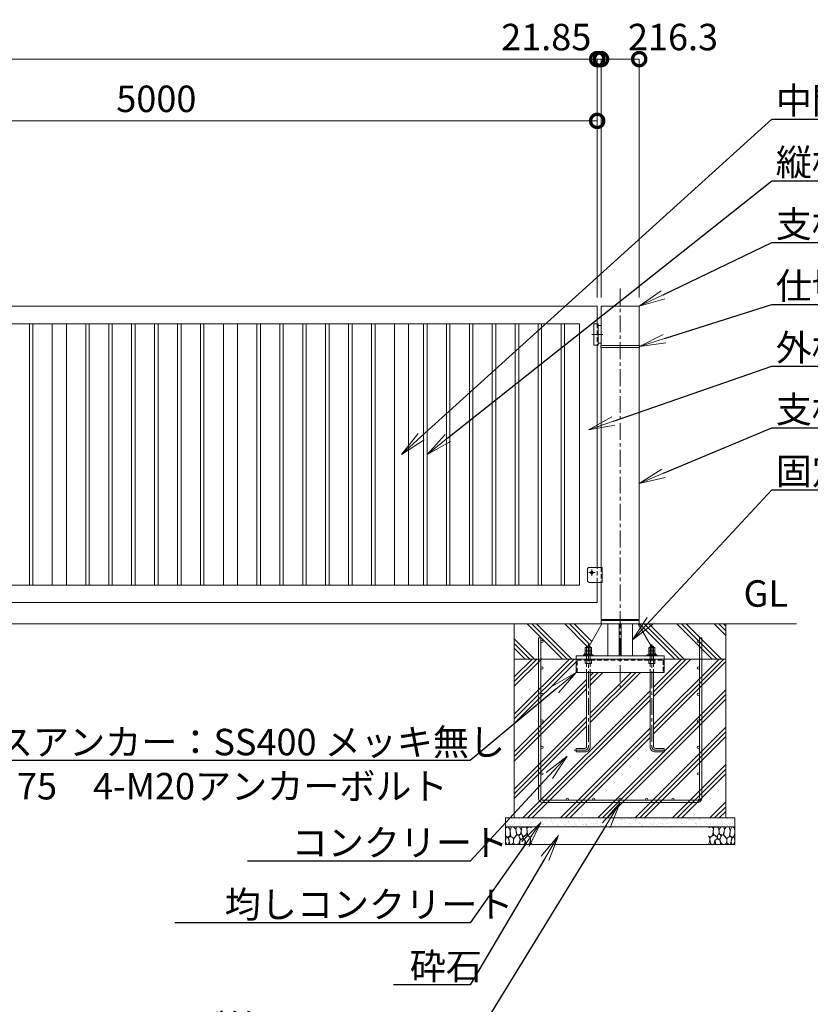
# Model space of a CAD drawing. Extents: x 0 to 21000, y 0 to 14850.
# Drawn here: x 11870 to 16354, y 5044 to 10623 of the extents above; entities that cross this region are included whole.
import ezdxf
from ezdxf import colors
from ezdxf.entities.mleader import LeaderData, LeaderLine
from ezdxf.math import Vec2, Vec3

# ---------------------------------------------------------------- set-up
doc = ezdxf.new("R2010")
doc.units = 0
doc.header["$MEASUREMENT"] = 0
doc.header["$PDMODE"] = 1
doc.linetypes.add('CENTER', pattern=[50.8, 31.75, -6.35, 6.35, -6.35])
doc.linetypes.add('DASHED', pattern=[19.05, 12.7, -6.35])
doc.layers.get('0').update_dxf_attribs({"linetype": 'CONTINUOUS'})
doc.layers.get('DefPoints').update_dxf_attribs({"linetype": 'CONTINUOUS'})
for name, color, linetype, lineweight in [('FRAM3', 1, 'CONTINUOUS', 50), ('ハッチング', 8, 'CONTINUOUS', 5), ('ボルト・ナット', 8, 'CONTINUOUS', 9), ('基準線', 6, 'CENTER', 18), ('外形線', 7, 'CONTINUOUS', 18), ('寸法線', 3, 'CONTINUOUS', 18), ('文字', 4, 'CONTINUOUS', 18), ('文字引出', 4, 'CONTINUOUS', 18), ('細線', 8, 'CONTINUOUS', 5), ('隠れ線', 5, 'DASHED', 18)]:
    doc.layers.add(name, color=color, linetype=linetype, lineweight=lineweight)
doc.styles.get("Standard").update_dxf_attribs({"font": 'TXT.SHX', "bigfont": 'bigfont.shx'})
doc.dimstyles.new('50ベース', dxfattribs={"dimscale": 50, "dimtxt": 3, "dimasz": 3, "dimexe": 0, "dimexo": 1, "dimgap": 1, "dimtad": 3, "dimdec": 8, "dimdsep": 46, "dimtxsty": 'Standard', "dimblk": 'DOTSMALL', "dimcen": 0, "dimclrd": 256, "dimclre": 256, "dimclrt": 7, "dimadec": 3, "dimazin": 2, "dimtfac": 1, "dimtdec": 8, "dimtix": 1, "dimtmove": 2, "dimatfit": 2, "dimldrblk": 'OPEN', "dimfxl": 0, "dimtolj": 1, "dimlwd": -1, "dimlwe": -1, "dimarcsym": 0})

# ---------------------------------------------------------------- blocks, each defined once
blk = doc.blocks.new('A$C5FE242B8')
at = {"layer": '細線'}
for points in [[(15.7, 99.5), (6.7, 96.9), (0.9, 92.9), (0.3, 72.2), (0.6, 50.1), (12.2, 39.5), (27, 49.1), (25.7, 74), (22.1, 89.1), (15.7, 99.5)], [(56.5, 87.9), (48.1, 97), (33.7, 99.2), (26, 80), (25.7, 73.1), (29.9, 45), (46.5, 34.7), (61.7, 52.6), (60.2, 77), (56.5, 87.9)], [(80.7, 95.1), (71.7, 99), (62.6, 98.8), (58.9, 83.1), (62.3, 67.7), (67.7, 52), (86.1, 59.2), (89.4, 83.3), (80.7, 95.1)], [(97.3, 49.5), (93.1, 57.1), (84.3, 58), (76.2, 49.5), (80.7, 35.9), (87.1, 26), (98.2, 35.6), (97.3, 49.5)], [(106.3, 98.4), (92.9, 95.8), (88.6, 76), (88.3, 73.7), (89.8, 58.6), (94.3, 56.2), (102.5, 43.5), (117.9, 56.2), (122, 70.2), (120.2, 95.8), (106.3, 98.4)], [(146.6, 94.3), (132.7, 99.2), (123.1, 92.3), (121.4, 84.2), (122.4, 69.8), (126.7, 50.4), (138.1, 42), (149.3, 47.1)], [(15.4, 36), (8.8, 40.7), (2.1, 37.2), (0, 16.9), (7, 0.3), (18.7, 2.7), (20.6, 19.3), (15.4, 36)], [(34.5, 41.4), (22.4, 45.6), (16.3, 35.9), (20.6, 18.4), (24.8, 0.3), (35.7, 0.6), (45.3, 9.1), (45.6, 32.9), (42, 37.5), (34.5, 41.4)], [(73.8, 53.8), (59.8, 50.4), (50.5, 37.8), (45.6, 26.6), (45.9, 6.9), (57.7, 0.3), (75, 3.3), (84, 26.9), (73.8, 53.8)], [(99.1, 32), (93.1, 30.2), (82.2, 21.4), (80.4, 1.5), (97.9, 0), (110, 3.9), (110.6, 23.3), (99.1, 32)], [(125.4, 48.6), (116.7, 54.4), (100.4, 41.1), (102.2, 30.2), (112.1, 22), (116.7, 3.3), (126.3, 0.3), (138.1, 6), (141.5, 29.9), (136.9, 43.2), (125.4, 48.6)], [(149.3, 46.9), (142.4, 41.1), (141.5, 30.5), (142.4, 12.1), (149, 0.9), (149.3, 0.9)]]:
    blk.add_lwpolyline(points, dxfattribs=at)
blk = doc.blocks.new('_DotSmall')
at = {"layer": 'FRAM3', "color": 0, "const_width": 0.5}
blk.add_lwpolyline([(-0.0625, 0, 1), (0.0625, 0, 1)], format="xyb", close=True, dxfattribs=at)
blk = doc.blocks.new('*D891')
at = {"layer": 'DefPoints', "color": 0}
for p in [(10145, 10050), (10145, 9000), (15145, 9000)]:
    blk.add_point(p, dxfattribs=at)
at = {"layer": '寸法線'}
for p, q in [((10145, 9050), (10145, 10050)), ((15145, 10050), (10145, 10050)), ((15145, 9050), (15145, 10050))]:
    blk.add_line(p, q, dxfattribs=at)
at = {"layer": '寸法線', "xscale": 150, "yscale": 150, "zscale": 150, "rotation": 180}
blk.add_blockref('_DotSmall', (10145, 10050), dxfattribs=at)
at = {"layer": '寸法線', "xscale": 150, "yscale": 150, "zscale": 150}
blk.add_blockref('_DotSmall', (15145, 10050), dxfattribs=at)
at = {"layer": '寸法線', "color": 7, "insert": (12645, 10175), "char_height": 150, "attachment_point": 5}
blk.add_mtext('\\A1;5000', dxfattribs=at)
blk = doc.blocks.new('_OPEN')
at = {"color": 0, "linetype": 'ByBlock'}
for p, q in [((-1, 0.167), (0, 0)), ((0, 0), (-1, -0.167)), ((0, 0), (-1, 0))]:
    blk.add_line(p, q, dxfattribs=at)
blk = doc.blocks.new('*D893')
at = {"layer": 'DefPoints', "color": 0}
for p in [(15145, 10400), (5130, 9000), (15145, 9000)]:
    blk.add_point(p, dxfattribs=at)
at = {"layer": '寸法線'}
for p, q in [((5130, 9050), (5130, 10400)), ((5130, 10400), (15145, 10400)), ((15145, 9050), (15145, 10400))]:
    blk.add_line(p, q, dxfattribs=at)
at = {"layer": '寸法線', "xscale": 150, "yscale": 150, "zscale": 150, "rotation": 180}
blk.add_blockref('_DotSmall', (5130, 10400), dxfattribs=at)
at = {"layer": '寸法線', "xscale": 150, "yscale": 150, "zscale": 150}
blk.add_blockref('_DotSmall', (15145, 10400), dxfattribs=at)
at = {"layer": '寸法線', "color": 7, "insert": (10137.5, 10525), "char_height": 150, "attachment_point": 5}
blk.add_mtext('\\A1;10015', dxfattribs=at)
blk = doc.blocks.new('*D896')
at = {"layer": 'DefPoints', "color": 0}
for p in [(15166.85, 10400), (15166.85, 9000), (15383.15, 9000)]:
    blk.add_point(p, dxfattribs=at)
at = {"layer": '寸法線'}
for p, q in [((15166.85, 9050), (15166.85, 10400)), ((15383.15, 10400), (15166.85, 10400)), ((15383.15, 9050), (15383.15, 10400))]:
    blk.add_line(p, q, dxfattribs=at)
at = {"layer": '寸法線', "xscale": 150, "yscale": 150, "zscale": 150, "rotation": 180}
blk.add_blockref('_DotSmall', (15166.85, 10400), dxfattribs=at)
at = {"layer": '寸法線', "xscale": 150, "yscale": 150, "zscale": 150}
blk.add_blockref('_DotSmall', (15383.15, 10400), dxfattribs=at)
at = {"layer": '寸法線', "color": 7, "insert": (15575, 10525), "char_height": 150, "attachment_point": 5}
blk.add_mtext('\\A1;216.3', dxfattribs=at)
blk = doc.blocks.new('*D897')
at = {"layer": 'DefPoints', "color": 0}
for p in [(15145, 10400), (15145, 9000), (15166.85, 9000)]:
    blk.add_point(p, dxfattribs=at)
at = {"layer": '寸法線'}
for p, q in [((15145, 10400), (14995, 10400)), ((15145, 9050), (15145, 10400)), ((15166.85, 10400), (15145, 10400)), ((15166.85, 9050), (15166.85, 10400)), ((15166.85, 10400), (15316.85, 10400))]:
    blk.add_line(p, q, dxfattribs=at)
at = {"layer": '寸法線', "xscale": 150, "yscale": 150, "zscale": 150}
blk.add_blockref('_DotSmall', (15145, 10400), dxfattribs=at)
at = {"layer": '寸法線', "xscale": 150, "yscale": 150, "zscale": 150, "rotation": 180}
blk.add_blockref('_DotSmall', (15166.85, 10400), dxfattribs=at)
at = {"layer": '寸法線', "color": 7, "insert": (14855.925, 10525), "char_height": 150, "attachment_point": 5}
blk.add_mtext('\\A1;21.85', dxfattribs=at)
blk = doc.blocks.new('カゴ筋')
at = {"layer": '細線'}
blk.add_lwpolyline([(-463, 933), (-463, 26, 0.414214), (-437, 0), (437, 0, 0.414214), (463, 26), (463, 933), (450, 933), (450, 26, -0.414214), (437, 13), (-437, 13, -0.414214), (-450, 26), (-450, 933)], format="xyb", close=True, dxfattribs=at)
for centre in [(-443.5, 913), (443.5, 913), (-443.5, 763), (443.5, 763), (-443.5, 613), (443.5, 613), (-443.5, 463), (443.5, 463), (-443.5, 313), (443.5, 313), (-443.5, 163), (443.5, 163), (-300, 19.5), (-150, 19.5), (0, 19.5), (150, 19.5), (300, 19.5)]:
    blk.add_circle(centre, 6.5, dxfattribs=at)

msp = doc.modelspace()

# ---------------------------------------------------------------- hatches: boundary and pattern name
at = {"layer": 'ハッチング'}
h = msp.add_hatch(dxfattribs=at)
h.set_pattern_fill('PLAST', color=256, scale=600, angle=315)
h.set_pattern_definition([(315, (18070.3, 40788.95), (106.066, 106.066), []), (315, (18083.56, 40802.21), (106.066, 106.066), []), (315, (18096.82, 40815.47), (106.066, 106.066), [])])
h.paths.add_polyline_path([(15378.15, 7200), (15383.15, 7200), (15875, 7200), (15875, 7000), (15525, 7000), (15525, 7019), (15483, 7019), (15483, 7023.5), (15480.29571823, 7023.5), (15472.325, 7037.27279236), (15472.325, 7046.25766062), (15470, 7047.6), (15472.325, 7048.94233938), (15472.325, 7065.25766062), (15470, 7066.6), (15465, 7066.6), (15465, 7072), (15463, 7074), (15451.0698895, 7074)])
h.paths.add_polyline_path([(14675, 7200), (15171.85, 7200), (15098.9301105, 7074), (15087, 7074), (15085, 7072), (15085, 7066.6), (15080, 7066.6), (15077.675, 7065.25766062), (15077.675, 7048.94233938), (15080, 7047.6), (15077.675, 7046.25766062), (15077.675, 7037.27279236), (15069.70428177, 7023.5), (15067, 7023.5), (15067, 7019), (15025, 7019), (15025, 7000), (14675, 7000)])
h = msp.add_hatch(dxfattribs=at)
h.set_pattern_fill('PLAST', color=256, scale=600, angle=45)
h.set_pattern_definition([(45, (18070.3, 40788.95), (-106.066, 106.066), []), (45, (18057.04, 40802.21), (-106.066, 106.066), []), (45, (18043.79, 40815.47), (-106.066, 106.066), [])])
h.paths.add_polyline_path([(15465, 6925), (15525, 6925), (15525, 7000), (15875, 7000), (15875, 6100), (14675, 6100), (14675, 7000), (15025, 7000), (15025, 6925), (15085, 6925), (15085, 6504, -0.4142135624), (15075, 6494), (15025, 6494), (15025, 6474), (15075, 6474, 0.4142135624), (15105, 6504), (15105, 6925), (15445, 6925), (15445, 6504, 0.4142135624), (15475, 6474), (15525, 6474), (15525, 6494), (15475, 6494, -0.4142135624), (15465, 6504)])
at = {"layer": 'ハッチング', "ltscale": 1000}
h = msp.add_hatch(dxfattribs=at)
h.set_pattern_fill('AR-SAND', color=256, scale=20, style=0)
h.set_pattern_definition([(37.5, (-80000, 107520), (-1.259867, 38.5364754), [0, -30.4, 0, -34, 0, -32.5]), (7.5, (-80000, 107520), (35.395534, 56.442921), [0, -16.4, 0, -27.4, 0, -10.5]), (327.5, (-80024.6, 107520), (62.282837, 0.113181), [0, -10, 0, -36, 0, -47]), (317.5, (-80024.6, 107520), (60.122532, 17.553511), [0, -5, 0, -23.6, 0, -27])])
h.paths.add_polyline_path([(15925, 6100), (15925, 6050), (14625, 6050), (14625, 6100)])

# ---------------------------------------------------------------- linework, layer by layer
at = {"layer": 'ボルト・ナット'}
for p, q in [((15085, 7072), (15105, 7072)), ((15086.3375, 7048.94233938), (15086.3375, 7065.25766062)), ((15086.3375, 7029.94233938), (15086.3375, 7046.25766062)), ((15087, 7074), (15087, 7023.5)), ((15103, 7074), (15103, 7023.5)), ((15103.6625, 7048.94233938), (15103.6625, 7065.25766062)), ((15103.6625, 7029.94233938), (15103.6625, 7046.25766062)), ((15465, 7072), (15445, 7072)), ((15446.3375, 7048.94233938), (15446.3375, 7065.25766062)), ((15446.3375, 7029.94233938), (15446.3375, 7046.25766062)), ((15447, 7074), (15447, 7023.5)), ((15463, 7074), (15463, 7023.5)), ((15463.6625, 7048.94233938), (15463.6625, 7065.25766062)), ((15463.6625, 7029.94233938), (15463.6625, 7046.25766062)), ((15093.98, 7023.5), (15095.83624819, 7028.6)), ((15096.02, 7023.5), (15097.87624819, 7028.6)), ((15453.98, 7023.5), (15452.12375181, 7028.6)), ((15456.02, 7023.5), (15454.16375181, 7028.6))]:
    msp.add_line(p, q, dxfattribs=at)
for points in [[(15077.675, 7048.94233938), (15077.675, 7065.25766062), (15080, 7066.6), (15110, 7066.6), (15112.325, 7065.25766062), (15112.325, 7048.94233938), (15110, 7047.6), (15080, 7047.6)], [(15080, 7028.6), (15110, 7028.6), (15112.325, 7029.94233938), (15112.325, 7046.25766062), (15110, 7047.6), (15080, 7047.6), (15077.675, 7046.25766062), (15077.675, 7029.94233938)], [(15472.325, 7048.94233938), (15472.325, 7065.25766062), (15470, 7066.6), (15440, 7066.6), (15437.675, 7065.25766062), (15437.675, 7048.94233938), (15440, 7047.6), (15470, 7047.6)], [(15470, 7028.6), (15440, 7028.6), (15437.675, 7029.94233938), (15437.675, 7046.25766062), (15440, 7047.6), (15470, 7047.6), (15472.325, 7046.25766062), (15472.325, 7029.94233938)], [(15078.1, 7028.6), (15111.9, 7028.6), (15111.9, 7023.5), (15078.1, 7023.5)], [(15471.9, 7028.6), (15438.1, 7028.6), (15438.1, 7023.5), (15471.9, 7023.5)]]:
    msp.add_lwpolyline(points, close=True, dxfattribs=at)
for points in [[(15085, 7019), (15085, 7072), (15087, 7074), (15103, 7074), (15105, 7072), (15105, 7019)], [(15465, 7019), (15465, 7072), (15463, 7074), (15447, 7074), (15445, 7072), (15445, 7019)]]:
    msp.add_lwpolyline(points, dxfattribs=at)
for points in [[(15085, 6925), (15085, 6504, -0.4142135624), (15075, 6494), (15025, 6494), (15025, 6474), (15075, 6474, 0.4142135624), (15105, 6504), (15105, 6925)], [(15465, 6925), (15465, 6504, 0.4142135624), (15475, 6494), (15525, 6494), (15525, 6474), (15475, 6474, -0.4142135624), (15445, 6504), (15445, 6925)]]:
    msp.add_lwpolyline(points, format="xyb", dxfattribs=at)
for centre, radius, start, end in [((15082.00625, 7058.94113149), 7.65886851, 55.561530595, 115.5615305962), ((15082.00625, 7055.25886851), 7.65886851, 244.4384694038, 304.438469405), ((15082.00625, 7039.94113149), 7.65886851, 55.561530595, 115.5615305962), ((15095, 7037.97803501), 28.62196499, 72.3830311595, 107.6169688405), ((15095, 7076.22196499), 28.62196499, 252.3830311595, 287.6169688405), ((15095, 7018.97803501), 28.62196499, 72.3830311595, 107.6169688405), ((15107.99375, 7058.94113149), 7.65886851, 64.4384694038, 124.438469405), ((15107.99375, 7055.25886851), 7.65886851, 235.561530595, 295.5615305962), ((15107.99375, 7039.94113149), 7.65886851, 64.4384694038, 124.438469405), ((15442.00625, 7058.94113149), 7.65886851, 55.561530595, 115.5615305962), ((15442.00625, 7055.25886851), 7.65886851, 244.4384694038, 304.438469405), ((15442.00625, 7039.94113149), 7.65886851, 55.561530595, 115.5615305962), ((15455, 7037.97803501), 28.62196499, 72.3830311595, 107.6169688405), ((15455, 7076.22196499), 28.62196499, 252.3830311595, 287.6169688405), ((15455, 7018.97803501), 28.62196499, 72.3830311595, 107.6169688405), ((15467.99375, 7058.94113149), 7.65886851, 64.4384694038, 124.438469405), ((15467.99375, 7055.25886851), 7.65886851, 235.561530595, 295.5615305962), ((15467.99375, 7039.94113149), 7.65886851, 64.4384694038, 124.438469405), ((15082.00625, 7036.25886851), 7.65886851, 244.4384694038, 304.438469405), ((15095, 7057.22196499), 28.62196499, 252.3830311595, 287.6169688405), ((15107.99375, 7036.25886851), 7.65886851, 235.561530595, 295.5615305962), ((15442.00625, 7036.25886851), 7.65886851, 244.4384694038, 304.438469405), ((15455, 7057.22196499), 28.62196499, 252.3830311595, 287.6169688405), ((15467.99375, 7036.25886851), 7.65886851, 235.561530595, 295.5615305962)]:
    msp.add_arc(centre, radius, start, end, dxfattribs=at)
at = {"layer": '基準線', "ltscale": 3}
for p, q in [((15275, 9100), (15275, 6825)), ((15115, 8840), (15176.85, 8840)), ((15115, 7490), (15097, 7490)), ((15115, 7490), (15115, 7508)), ((15115, 7490), (15133, 7490)), ((15115, 7490), (15115, 7472))]:
    msp.add_line(p, q, dxfattribs=at)
for points in [[(15095, 7084), (15095, 6504, -0.4142135624), (15075, 6484), (15015, 6484)], [(15455, 7084), (15455, 6504, 0.4142135624), (15475, 6484), (15535, 6484)]]:
    msp.add_lwpolyline(points, format="xyb", dxfattribs=at)
at = {"layer": '外形線'}
for p, q in [((15151, 8890), (15166.3, 8890)), ((15145, 7520), (15145, 8780)), ((15151, 8790), (15166.3, 8790)), ((16275, 7200), (4200, 7200)), ((15171.85, 7200), (15098.9301105, 7074)), ((15205.1, 7225), (15205.1, 7219)), ((15205.1, 7200), (15205.1, 7019)), ((15269, 7200), (15269, 7019)), ((15281, 7200), (15281, 7019)), ((15344.9, 7225), (15344.9, 7219)), ((15344.9, 7200), (15344.9, 7019)), ((15451.0698895, 7074), (15378.15, 7200)), ((15069.70428177, 7023.5), (15077.6795, 7037.28056802)), ((15480.29571823, 7023.5), (15472.3205, 7037.28056802))]:
    msp.add_line(p, q, dxfattribs=at)
for points in [[(15145, 8900), (15145, 9000), (10145, 9000), (10145, 7998.50001)], [(15166.85, 7435), (15166.85, 7225), (15383.15, 7225), (15383.15, 8765), (15166.85, 8765), (15166.85, 7520)], [(10145, 7933.50001), (10145, 7320), (15145, 7320), (15145, 7435)], [(15025, 7000), (15025, 6925), (15525, 6925), (15525, 7000)]]:
    msp.add_lwpolyline(points, dxfattribs=at)
for points in [[(15383.15, 9000), (15166.85, 9000), (15166.85, 8777), (15383.15, 8777)], [(15045, 8900), (10245, 8900), (10245, 7420), (15045, 7420)], [(11925, 8900), (11925, 7420), (11945, 7420), (11945, 8900)], [(12055, 8900), (12055, 7420), (12135, 7420), (12135, 8900)], [(12265, 8900), (12265, 7420), (12245, 7420), (12245, 8900)], [(12395, 8900), (12395, 7420), (12375, 7420), (12375, 8900)], [(12525, 8900), (12525, 7420), (12505, 7420), (12505, 8900)], [(12655, 8900), (12655, 7420), (12635, 7420), (12635, 8900)], [(12765, 8900), (12765, 7420), (12785, 7420), (12785, 8900)], [(12895, 8900), (12895, 7420), (12915, 7420), (12915, 8900)], [(13025, 8900), (13025, 7420), (13105, 7420), (13105, 8900)], [(13235, 8900), (13235, 7420), (13215, 7420), (13215, 8900)], [(13365, 8900), (13365, 7420), (13345, 7420), (13345, 8900)], [(13495, 8900), (13495, 7420), (13475, 7420), (13475, 8900)], [(13625, 8900), (13625, 7420), (13605, 7420), (13605, 8900)], [(13735, 8900), (13735, 7420), (13755, 7420), (13755, 8900)], [(13865, 8900), (13865, 7420), (13885, 7420), (13885, 8900)], [(13995, 8900), (13995, 7420), (14075, 7420), (14075, 8900)], [(14180, 8900), (14180, 7420), (14160, 7420), (14160, 8900)], [(14310, 8900), (14310, 7420), (14290, 7420), (14290, 8900)], [(14440, 8900), (14440, 7420), (14420, 7420), (14420, 8900)], [(14570, 8900), (14570, 7420), (14550, 7420), (14550, 8900)], [(14680, 8900), (14680, 7420), (14700, 7420), (14700, 8900)], [(14810, 8900), (14810, 7420), (14830, 7420), (14830, 8900)], [(14940, 8900), (14940, 7420), (14960, 7420), (14960, 8900)], [(15151, 8780), (15125, 8780), (15125, 8900), (15151, 8900)], [(15384.5, 8777), (15165.5, 8777), (15165.5, 8765), (15384.5, 8765)], [(15383.15, 7219), (15166.85, 7219), (15166.85, 7200), (15383.15, 7200)], [(15525, 7000), (15525, 7019), (15025, 7019), (15025, 7000)], [(15067, 7019), (15123, 7019), (15123, 7023.5), (15067, 7023.5)], [(15483, 7019), (15427, 7019), (15427, 7023.5), (15483, 7023.5)]]:
    msp.add_lwpolyline(points, close=True, dxfattribs=at)
msp.add_lwpolyline([(15090, 7510, -0.4142135624), (15100, 7520), (15172.5, 7520), (15172.5, 7435), (15100, 7435, -0.4142135624), (15090, 7445)], format="xyb", close=True, dxfattribs=at)
at = {"layer": '細線'}
for p, q in [((14675, 6100), (14675, 7200)), ((15875, 7200), (15875, 6100)), ((14675, 7000), (15875, 7000)), ((15925, 6050), (14625, 6050))]:
    msp.add_line(p, q, dxfattribs=at)
msp.add_lwpolyline([(14625, 5950), (15925, 5950), (15925, 6100), (14625, 6100)], close=True, dxfattribs=at)
msp.add_circle((15115, 7490), 8, dxfattribs=at)
at = {"layer": '隠れ線', "ltscale": 2}
for p, q in [((15145, 8900), (15145, 8780)), ((15145, 7435), (15145, 7520)), ((15166.85, 7520), (15166.85, 7435)), ((15085, 7019), (15085, 6925)), ((15086.3375, 6976.34233938), (15086.3375, 6992.65766062)), ((15103.6625, 6976.34233938), (15103.6625, 6992.65766062)), ((15105, 7019), (15105, 6925)), ((15445, 7019), (15445, 6925)), ((15446.3375, 6976.34233938), (15446.3375, 6992.65766062)), ((15463.6625, 6976.34233938), (15463.6625, 6992.65766062)), ((15465, 7019), (15465, 6925))]:
    msp.add_line(p, q, dxfattribs=at)
msp.add_lwpolyline([(15031, 6925), (15031, 6994), (15519, 6994), (15519, 6925)], dxfattribs=at)
for points in [[(15080, 6994), (15110, 6994), (15112.325, 6992.65766062), (15112.325, 6976.34233938), (15110, 6975), (15080, 6975), (15077.675, 6976.34233938), (15077.675, 6992.65766062)], [(15470, 6994), (15440, 6994), (15437.675, 6992.65766062), (15437.675, 6976.34233938), (15440, 6975), (15470, 6975), (15472.325, 6976.34233938), (15472.325, 6992.65766062)]]:
    msp.add_lwpolyline(points, close=True, dxfattribs=at)
for centre, radius, start, end in [((15082.00625, 6986.34113149), 7.65886851, 55.561530595, 115.5615305962), ((15082.00625, 6982.65886851), 7.65886851, 244.4384694038, 304.438469405), ((15095, 6965.37803501), 28.62196499, 72.3830311595, 107.6169688405), ((15095, 7003.62196499), 28.62196499, 252.3830311595, 287.6169688405), ((15107.99375, 6986.34113149), 7.65886851, 64.4384694038, 124.438469405), ((15107.99375, 6982.65886851), 7.65886851, 235.561530595, 295.5615305962), ((15442.00625, 6986.34113149), 7.65886851, 55.561530595, 115.5615305962), ((15442.00625, 6982.65886851), 7.65886851, 244.4384694038, 304.438469405), ((15455, 6965.37803501), 28.62196499, 72.3830311595, 107.6169688405), ((15455, 7003.62196499), 28.62196499, 252.3830311595, 287.6169688405), ((15467.99375, 6986.34113149), 7.65886851, 64.4384694038, 124.438469405), ((15467.99375, 6982.65886851), 7.65886851, 235.561530595, 295.5615305962)]:
    msp.add_arc(centre, radius, start, end, dxfattribs=at)

# ---------------------------------------------------------------- block references
msp.add_blockref('A$C5FE242B8', (14625, 5950))
at = {"xscale": -1}
msp.add_blockref('A$C5FE242B8', (15925, 5950), dxfattribs=at)
at = {"layer": '文字'}
msp.add_blockref('カゴ筋', (15275, 6187), dxfattribs=at)

# ---------------------------------------------------------------- texts
at = {"layer": '文字', "insert": (15975, 7250), "char_height": 150, "attachment_point": 7}
msp.add_mtext('GL', dxfattribs=at)

# ---------------------------------------------------------------- dimensions: what is measured, and where the dimension line sits
at = {"layer": '寸法線'}
dim = msp.add_linear_dim(base=(15145.0000000001, 10400), p1=(5130.0000000001, 9000), p2=(15145.0000000001, 9000), dimstyle='50ベース', dxfattribs=at)
dim.commit()
dim.dimension.update_dxf_attribs({"geometry": '*D893', "text_midpoint": (10137.5000000001, 10525)})
for base, p1, p2, picture, middle in [((15145.0000000001, 10400), (15166.8500000001, 9000), (15145.0000000001, 9000), '*D897', (14855.9250000001, 10525)), ((15166.8500000001, 10400), (15383.1500000001, 9000), (15166.8500000001, 9000), '*D896', (15575.0000000001, 10525))]:
    dim = msp.add_linear_dim(base=base, p1=p1, p2=p2, angle=180, dimstyle='50ベース', dxfattribs=at)
    dim.commit()
    dim.dimension.update_dxf_attribs({"geometry": picture, "text_midpoint": middle, "dimtype": 160})
dim = msp.add_linear_dim(base=(10145.0000000001, 10050), p1=(15145.0000000001, 9000), p2=(10145.0000000001, 9000), angle=180, dimstyle='50ベース', dxfattribs=at)
dim.commit()
dim.dimension.update_dxf_attribs({"geometry": '*D891', "text_midpoint": (12645.0000000001, 10175)})

# ---------------------------------------------------------------- leaders
at = {"layer": '文字引出'}
ml = msp.add_multileader_mtext('Standard', dxfattribs=at)
ml.set_content('{\\C7;中間かまち：□-80×40×2.0 STKMR}', color=256)
ml.set_leader_properties()
ml.set_arrow_properties(name='OPEN')
ml.build(insert=Vec2(0, 0))
ml.multileader.update_dxf_attribs({"text_left_attachment_type": 6, "text_right_attachment_type": 6, "dogleg_length": 0.36, "arrow_head_size": 150, "scale": 50})
ctx = ml.context
ctx.base_point, ctx.scale, ctx.char_height, ctx.arrow_head_size, ctx.landing_gap_size, ctx.plane_origin = Vec3(16153, 10060), 50, 150, 150, 4.5, Vec3(19633.62295035, 10819.35379455)
ctx.left_attachment, ctx.right_attachment = 6, 6
notes = []
notes.append((ctx, [(1, (1, 1, 0), (16135, 10060), (1, 0), 18, [(0, [(14035, 8160)], 0, [])])]))
ctx.mtext.insert, ctx.mtext.flow_direction = Vec3(16157.5, 10240), 5
ml = msp.add_multileader_mtext('Standard', dxfattribs=at)
ml.set_content('{\\C7;縦格子：□-30×20×1.6 STKMR}', color=256)
ml.set_leader_properties()
ml.set_arrow_properties(name='OPEN')
ml.build(insert=Vec2(0, 0))
ml.multileader.update_dxf_attribs({"text_left_attachment_type": 6, "text_right_attachment_type": 6, "dogleg_length": 0.36, "arrow_head_size": 150, "scale": 50})
ctx = ml.context
ctx.base_point, ctx.scale, ctx.char_height, ctx.arrow_head_size, ctx.landing_gap_size, ctx.plane_origin = Vec3(16153, 9710), 50, 150, 150, 4.5, Vec3(19035.74626397, 11273.96471781)
ctx.left_attachment, ctx.right_attachment = 6, 6
notes.append((ctx, [(1, (1, 1, 0), (16135, 9710), (1, 0), 18, [(0, [(14180, 8160)], 0, [])])]))
ctx.mtext.insert, ctx.mtext.flow_direction = Vec3(16157.5, 9890), 5
ml = msp.add_multileader_mtext('Standard', dxfattribs=at)
ml.set_content('{\\C7;支柱キャップ：φ216.3×4.5 STK400}', color=256)
ml.set_leader_properties()
ml.set_arrow_properties(name='OPEN')
ml.build(insert=Vec2(0, 0))
ml.multileader.update_dxf_attribs({"text_left_attachment_type": 6, "text_right_attachment_type": 6, "dogleg_length": 0.36, "arrow_head_size": 150, "scale": 50})
ctx = ml.context
ctx.base_point, ctx.scale, ctx.char_height, ctx.arrow_head_size, ctx.landing_gap_size, ctx.plane_origin = Vec3(16153, 9360), 50, 150, 150, 4.5, Vec3(21031.51112551, 11541.14223959)
ctx.left_attachment, ctx.right_attachment = 6, 6
notes.append((ctx, [(1, (1, 1, 0), (16135, 9360), (1, 0), 18, [(0, [(15383.15, 9000)], 0, [])])]))
ctx.mtext.insert, ctx.mtext.flow_direction = Vec3(16157.5, 9540), 5
ml = msp.add_multileader_mtext('Standard', dxfattribs=at)
ml.set_content('{\\C7;仕切りプレート：t12.0 SUS304}', color=256)
ml.set_leader_properties()
ml.set_arrow_properties(name='OPEN')
ml.build(insert=Vec2(0, 0))
ml.multileader.update_dxf_attribs({"text_left_attachment_type": 6, "text_right_attachment_type": 6, "dogleg_length": 0.36, "arrow_head_size": 150, "scale": 50})
ctx = ml.context
ctx.base_point, ctx.scale, ctx.char_height, ctx.arrow_head_size, ctx.landing_gap_size, ctx.plane_origin = Vec3(16153, 9010), 50, 150, 150, 4.5, Vec3(21048.06619291, 11310.55250018)
ctx.left_attachment, ctx.right_attachment = 6, 6
notes.append((ctx, [(1, (1, 1, 0), (16135, 9010), (1, 0), 18, [(0, [(15384.5, 8771)], 0, [])])]))
ctx.mtext.insert, ctx.mtext.flow_direction = Vec3(16157.5, 9190), 5
ml = msp.add_multileader_mtext('Standard', dxfattribs=at)
ml.set_content('{\\C7;外枠かまち：□-100×50×2.3 STKR}', color=256)
ml.set_leader_properties()
ml.set_arrow_properties(name='OPEN')
ml.build(insert=Vec2(0, 0))
ml.multileader.update_dxf_attribs({"text_left_attachment_type": 6, "text_right_attachment_type": 6, "dogleg_length": 0.36, "arrow_head_size": 150, "scale": 50})
ctx = ml.context
ctx.base_point, ctx.scale, ctx.char_height, ctx.arrow_head_size, ctx.landing_gap_size, ctx.plane_origin = Vec3(16153, 8660), 50, 150, 150, 4.5, Vec3(21334.96450622, 10890.71057213)
ctx.left_attachment, ctx.right_attachment = 6, 6
notes.append((ctx, [(1, (1, 1, 0), (16135, 8660), (1, 0), 18, [(0, [(15095, 8300)], 0, [])])]))
ctx.mtext.insert, ctx.mtext.flow_direction = Vec3(16157.5, 8840), 5
ml = msp.add_multileader_mtext('Standard', dxfattribs=at)
ml.set_content('{\\C7;支柱カバー：φ216.3×4.5 STK400}', color=256)
ml.set_leader_properties()
ml.set_arrow_properties(name='OPEN')
ml.build(insert=Vec2(0, 0))
ml.multileader.update_dxf_attribs({"text_left_attachment_type": 6, "text_right_attachment_type": 6, "dogleg_length": 0.36, "arrow_head_size": 150, "scale": 50})
ctx = ml.context
ctx.base_point, ctx.scale, ctx.char_height, ctx.arrow_head_size, ctx.landing_gap_size, ctx.plane_origin = Vec3(16153, 8310), 50, 150, 150, 4.5, Vec3(21079.20943271, 10348.43019569)
ctx.left_attachment, ctx.right_attachment = 6, 6
notes.append((ctx, [(1, (1, 1, 0), (16135, 8310), (1, 0), 18, [(0, [(15383.15, 7995)], 0, [])])]))
ctx.mtext.insert, ctx.mtext.flow_direction = Vec3(16157.5, 8490), 5
ml = msp.add_multileader_mtext('Standard', dxfattribs=at)
ml.set_content('{\\C7;固定支柱：φ139.8×t9.5 STPG}', color=256)
ml.set_leader_properties()
ml.set_arrow_properties(name='OPEN')
ml.build(insert=Vec2(0, 0))
ml.multileader.update_dxf_attribs({"text_left_attachment_type": 6, "text_right_attachment_type": 6, "dogleg_length": 0.36, "arrow_head_size": 150, "scale": 50})
ctx = ml.context
ctx.base_point, ctx.scale, ctx.char_height, ctx.arrow_head_size, ctx.landing_gap_size, ctx.plane_origin = Vec3(16153, 7960), 50, 150, 150, 4.5, Vec3(21069.76112551, 10100.64223959)
ctx.left_attachment, ctx.right_attachment = 6, 6
notes.append((ctx, [(1, (1, 1, 0), (16135, 7960), (1, 0), 18, [(0, [(15344.9, 7109.5)], 0, [])])]))
ctx.mtext.insert, ctx.mtext.flow_direction = Vec3(16157.5, 8140), 5
ml = msp.add_multileader_mtext('Standard', dxfattribs=at)
ml.set_content('\\A1;{\\C7;支柱ベースアンカー：SS400 メッキ無し\\P\\A0;L-6×90×75\\A1;\u30004-M20アンカーボルト}', color=256)
ml.set_leader_properties()
ml.set_arrow_properties(name='OPEN')
ml.build(insert=Vec2(0, 0))
ml.multileader.update_dxf_attribs({"text_left_attachment_type": 6, "text_right_attachment_type": 6, "dogleg_length": 0.36, "arrow_head_size": 150, "scale": 50})
ctx = ml.context
ctx.base_point, ctx.scale, ctx.char_height, ctx.arrow_head_size, ctx.landing_gap_size, ctx.plane_origin = Vec3(10918, 6425), 50, 150, 150, 4.5, Vec3(19308.48682449, 6508.49174707)
ctx.left_attachment, ctx.right_attachment = 6, 6
notes.append((ctx, [(0, (1, 1, 0), (14425, 6425), (-1, 0), 18, [(0, [(15025, 6925)], 0, [])])]))
ctx.mtext.insert, ctx.mtext.flow_direction = Vec3(10922.5, 6605), 5
ml = msp.add_multileader_mtext('Standard', dxfattribs=at)
ml.set_content('{\\C7;コンクリート}', color=256)
ml.set_leader_properties()
ml.set_arrow_properties(name='OPEN')
ml.build(insert=Vec2(0, 0))
ml.multileader.update_dxf_attribs({"text_left_attachment_type": 6, "text_right_attachment_type": 6, "dogleg_length": 0.36, "arrow_head_size": 150, "scale": 50})
ctx = ml.context
ctx.base_point, ctx.scale, ctx.char_height, ctx.arrow_head_size, ctx.landing_gap_size, ctx.plane_origin = Vec3(13408, 5855), 50, 150, 150, 4.5, Vec3(12501.01313126, 6522.04491225)
ctx.left_attachment, ctx.right_attachment = 6, 6
notes.append((ctx, [(1, (1, 1, 0), (14425, 5855), (-1, 0), 18, [(0, [(14975, 6450)], 0, [])])]))
ctx.mtext.insert, ctx.mtext.flow_direction = Vec3(13412.5, 6035), 5
ml = msp.add_multileader_mtext('Standard', dxfattribs=at)
ml.set_content('{\\C7;カゴ筋：D13 @150}', color=256)
ml.set_leader_properties()
ml.set_arrow_properties(name='OPEN')
ml.build(insert=Vec2(0, 0))
ml.multileader.update_dxf_attribs({"text_left_attachment_type": 6, "text_right_attachment_type": 6, "dogleg_length": 0.36, "arrow_head_size": 150, "scale": 50})
ctx = ml.context
ctx.base_point, ctx.scale, ctx.char_height, ctx.arrow_head_size, ctx.landing_gap_size, ctx.plane_origin = Vec3(12723, 4805), 50, 150, 150, 4.5, Vec3(17636.92187363, 6624.3319265)
ctx.left_attachment, ctx.right_attachment, ctx.text_align_type = 6, 6, 2
notes.append((ctx, [(0, (1, 1, 0), (14425, 4805), (-1, 0), 18, [(0, [(15275, 6187)], 0, [])])]))
ctx.mtext.insert, ctx.mtext.alignment, ctx.mtext.flow_direction = Vec3(14402.5, 4985), 3, 5
ml = msp.add_multileader_mtext('Standard', dxfattribs=at)
ml.set_content('{\\C7;均しコンクリート}', color=256)
ml.set_leader_properties()
ml.set_arrow_properties(name='OPEN')
ml.build(insert=Vec2(0, 0))
ml.multileader.update_dxf_attribs({"text_left_attachment_type": 6, "text_right_attachment_type": 6, "dogleg_length": 0.36, "arrow_head_size": 150, "scale": 50})
ctx = ml.context
ctx.base_point, ctx.scale, ctx.char_height, ctx.arrow_head_size, ctx.landing_gap_size, ctx.plane_origin = Vec3(13028, 5505), 50, 150, 150, 4.5, Vec3(12597.71566564, 6241.78170414)
ctx.left_attachment, ctx.right_attachment = 6, 6
notes.append((ctx, [(1, (1, 1, 0), (14425, 5505), (-1, 0), 18, [(0, [(14825, 6075)], 0, [])])]))
ctx.mtext.insert, ctx.mtext.flow_direction = Vec3(13032.5, 5685), 5
ml = msp.add_multileader_mtext('Standard', dxfattribs=at)
ml.set_content('{\\C7;砕石}', color=256)
ml.set_leader_properties()
ml.set_arrow_properties(name='OPEN')
ml.build(insert=Vec2(0, 0))
ml.multileader.update_dxf_attribs({"text_left_attachment_type": 6, "text_right_attachment_type": 6, "dogleg_length": 0.36, "arrow_head_size": 150, "scale": 50})
ctx = ml.context
ctx.base_point, ctx.scale, ctx.char_height, ctx.arrow_head_size, ctx.landing_gap_size, ctx.plane_origin = Vec3(14078, 5155), 50, 150, 150, 4.5, Vec3(12564.9393698, 6171.10900007)
ctx.left_attachment, ctx.right_attachment = 6, 6
notes.append((ctx, [(1, (1, 1, 0), (14425, 5155), (-1, 0), 18, [(0, [(14925, 6000)], 0, [])])]))
ctx.mtext.insert, ctx.mtext.flow_direction = Vec3(14082.5, 5335), 5
for ctx, leaders in notes:
    for number, flags, end, landing, length, lines in leaders:
        leader = LeaderData()
        leader.index, (leader.has_last_leader_line, leader.has_dogleg_vector, leader.attachment_direction) = number, flags
        leader.last_leader_point, leader.dogleg_vector, leader.dogleg_length = Vec3(end), Vec3(landing), length
        for number, points, colour, breaks in lines:
            line = LeaderLine()
            line.index, line.vertices, line.color, line.breaks = number, Vec3.list(points), colors.encode_raw_color(colour), breaks
            leader.lines.append(line)
        ctx.leaders.append(leader)

doc.saveas('drawing.dxf')
